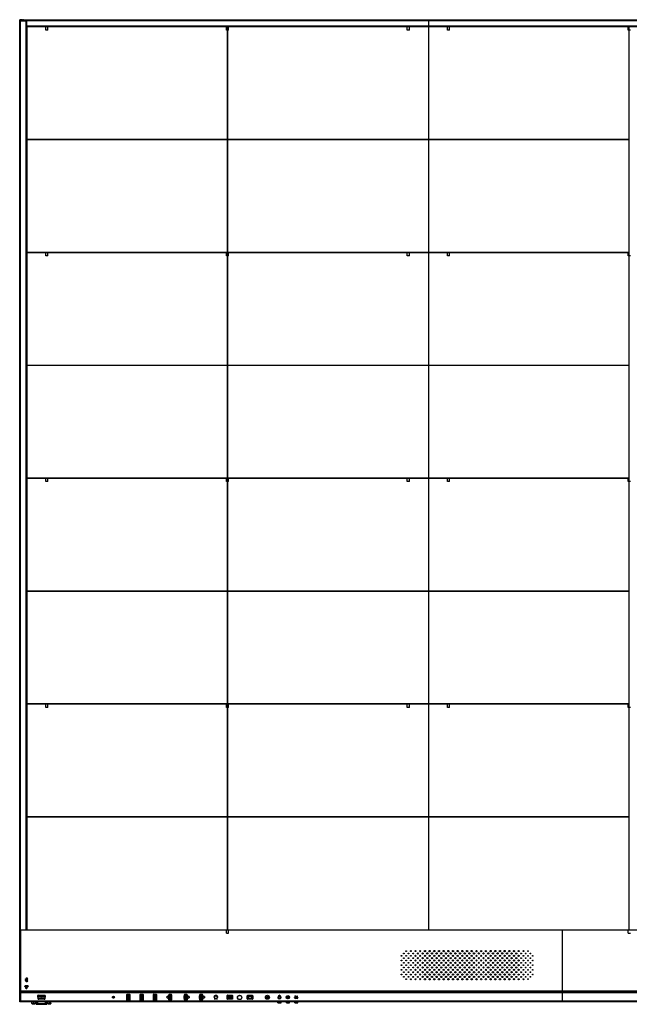
# Model space of a CAD drawing. Units: millimetres. Extents: x 0 to 594, y 0 to 420.
# Drawn here: x 139 to 184, y 191 to 264 of the extents above; entities that cross this region are included whole.
import ezdxf

# ---------------------------------------------------------------- set-up
doc = ezdxf.new("R2010")
doc.units = ezdxf.units.MM
doc.header["$LTSCALE"] = 32.67
doc.layers.get('0').update_dxf_attribs({"linetype": 'CONTINUOUS'})

msp = doc.modelspace()

# ---------------------------------------------------------------- linework, layer by layer
at = {"color": 7, "linetype": 'Continuous'}
for p, q in [((138.52612, 190.71424), (138.52612, 264.13674)), ((138.57612, 264.08674), (138.52612, 264.13674)), ((138.73707, 264.13674), (138.52612, 264.13674)), ((139.03112, 264.03674), (138.52612, 264.03674)), ((138.57612, 196.11424), (138.57612, 264.08674)), ((138.57612, 264.08674), (259.51612, 264.08674)), ((138.80725, 264.13674), (138.77612, 264.13674)), ((138.81517, 264.13674), (259.27707, 264.13674)), ((139.01612, 196.11424), (139.01612, 264.03674)), ((139.02612, 196.11424), (139.02612, 264.03674)), ((139.03112, 264.03674), (139.03112, 263.61174)), ((139.03112, 263.68674), (259.06612, 263.68674)), ((139.03112, 263.63674), (259.06612, 263.63674)), ((139.03112, 263.62174), (259.06612, 263.62174)), ((154.04862, 263.61174), (139.03112, 263.61174)), ((139.05112, 263.61174), (139.05112, 255.17674)), ((154.04862, 255.17674), (154.04862, 263.61174)), ((154.05112, 263.61174), (154.05112, 255.17674)), ((184.04612, 263.61174), (154.05112, 263.61174)), ((169.04862, 264.13674), (169.04862, 255.17674)), ((184.04612, 255.17674), (184.04612, 263.61174)), ((139.02612, 263.31174), (139.04112, 263.31174)), ((139.03112, 263.32174), (139.05112, 263.32174)), ((139.04112, 196.11424), (139.04112, 263.31174)), ((139.05112, 255.17674), (154.04862, 255.17674)), ((139.05112, 255.17424), (139.05112, 246.73924)), ((154.04862, 255.17424), (139.05112, 255.17424)), ((154.04862, 246.73924), (154.04862, 255.17424)), ((154.05112, 255.17674), (184.04612, 255.17674)), ((154.05112, 255.17424), (154.05112, 246.73924)), ((184.04612, 255.17424), (154.05112, 255.17424)), ((169.04862, 255.17424), (169.04862, 246.73924)), ((184.04612, 246.73924), (184.04612, 255.17424)), ((139.05112, 246.73924), (154.04862, 246.73924)), ((139.05112, 246.73674), (139.05112, 238.30174)), ((154.04862, 246.73674), (139.05112, 246.73674)), ((154.04862, 238.30174), (154.04862, 246.73674)), ((154.05112, 246.73924), (184.04612, 246.73924)), ((154.05112, 246.73674), (154.05112, 238.30174)), ((184.04612, 246.73674), (154.05112, 246.73674)), ((169.04862, 246.73674), (169.04862, 238.30174)), ((184.04612, 238.30174), (184.04612, 246.73674)), ((139.05112, 238.30174), (154.04862, 238.30174)), ((139.05112, 238.29924), (139.05112, 229.86424)), ((154.04862, 238.29924), (139.05112, 238.29924)), ((154.04862, 229.86424), (154.04862, 238.29924)), ((154.05112, 238.30174), (184.04612, 238.30174)), ((154.05112, 238.29924), (154.05112, 229.86424)), ((184.04612, 238.29924), (154.05112, 238.29924)), ((169.04862, 238.29924), (169.04862, 229.86424)), ((184.04612, 229.86424), (184.04612, 238.29924)), ((139.05112, 229.86424), (154.04862, 229.86424)), ((139.05112, 229.86174), (139.05112, 221.42674)), ((154.04862, 229.86174), (139.05112, 229.86174)), ((154.04862, 221.42674), (154.04862, 229.86174)), ((154.05112, 229.86424), (184.04612, 229.86424)), ((154.05112, 229.86174), (154.05112, 221.42674)), ((184.04612, 229.86174), (154.05112, 229.86174)), ((169.04862, 229.86174), (169.04862, 221.42674)), ((184.04612, 221.42674), (184.04612, 229.86174)), ((139.05112, 221.42674), (154.04862, 221.42674)), ((139.05112, 221.42424), (139.05112, 212.98924)), ((154.04862, 221.42424), (139.05112, 221.42424)), ((154.04862, 212.98924), (154.04862, 221.42424)), ((154.05112, 221.42674), (184.04612, 221.42674)), ((154.05112, 221.42424), (154.05112, 212.98924)), ((184.04612, 221.42424), (154.05112, 221.42424)), ((169.04862, 221.42424), (169.04862, 212.98924)), ((184.04612, 212.98924), (184.04612, 221.42424)), ((139.05112, 212.98924), (154.04862, 212.98924)), ((139.05112, 212.98674), (139.05112, 204.55174)), ((154.04862, 212.98674), (139.05112, 212.98674)), ((154.04862, 204.55174), (154.04862, 212.98674)), ((154.05112, 212.98924), (184.04612, 212.98924)), ((154.05112, 212.98674), (154.05112, 204.55174)), ((184.04612, 212.98674), (154.05112, 212.98674)), ((169.04862, 212.98674), (169.04862, 204.55174)), ((184.04612, 204.55174), (184.04612, 212.98674)), ((139.05112, 204.55174), (154.04862, 204.55174)), ((139.05112, 204.54924), (139.05112, 196.11424)), ((154.04862, 204.54924), (139.05112, 204.54924)), ((154.04862, 196.11424), (154.04862, 204.54924)), ((154.05112, 204.55174), (184.04612, 204.55174)), ((154.05112, 204.54924), (154.05112, 196.11424)), ((184.04612, 204.54924), (154.05112, 204.54924)), ((169.04862, 204.54924), (169.04862, 196.11424)), ((184.04612, 196.11424), (184.04612, 204.54924)), ((138.52612, 196.11424), (154.04862, 196.11424)), ((259.56612, 196.08924), (138.52612, 196.08924)), ((138.56612, 196.08924), (138.57612, 196.07924)), ((138.57612, 196.07924), (138.57612, 190.76424)), ((259.51612, 196.07924), (138.57612, 196.07924)), ((138.63112, 196.11424), (138.63112, 196.08924)), ((154.05112, 196.11424), (184.04612, 196.11424)), ((179.04612, 196.08924), (179.04612, 190.71424)), ((176.67362, 194.36054), (176.67362, 194.31793)), ((176.67362, 194.01054), (176.67362, 193.96793)), ((176.67362, 193.66054), (176.67362, 193.61793)), ((176.67362, 193.31054), (176.67362, 193.26793)), ((176.67362, 192.96054), (176.67362, 192.91793)), ((138.94184, 192.43598), (138.9296, 192.42016)), ((138.9296, 192.42016), (139.00187, 192.36424)), ((139.00187, 192.36424), (138.9296, 192.30832)), ((138.9296, 192.30832), (138.94184, 192.2925)), ((139.01468, 192.37978), (138.94184, 192.43598)), ((138.94184, 192.2925), (139.01468, 192.3487)), ((139.01821, 192.37688), (139.02612, 192.383)), ((139.02612, 192.34548), (139.01821, 192.35159)), ((139.02612, 192.383), (139.02612, 192.51424)), ((139.12727, 192.43598), (139.02612, 192.51424)), ((139.02612, 192.21424), (139.02612, 192.34548)), ((139.02612, 192.21424), (139.12727, 192.2925)), ((139.03456, 192.36424), (139.12727, 192.43598)), ((139.12727, 192.2925), (139.03456, 192.36424)), ((139.04612, 192.47348), (139.04612, 192.39848)), ((139.04612, 192.47348), (139.09459, 192.43598)), ((139.09459, 192.43598), (139.04612, 192.39848)), ((139.04612, 192.33), (139.04612, 192.255)), ((139.04612, 192.33), (139.09459, 192.2925)), ((139.09459, 192.2925), (139.04612, 192.255)), ((170.92362, 192.41424), (170.92362, 192.38179)), ((170.92362, 192.41424), (170.93612, 192.41424)), ((171.18612, 192.41424), (171.28612, 192.41424)), ((171.53612, 192.41424), (171.63612, 192.41424)), ((171.88612, 192.41424), (171.98612, 192.41424)), ((172.23612, 192.41424), (172.33612, 192.41424)), ((176.67362, 192.61054), (176.67362, 192.56793)), ((138.52612, 191.53495), (259.56612, 191.53495)), ((138.57612, 191.49959), (138.52612, 191.46424)), ((138.52612, 191.39353), (138.57612, 191.42888)), ((259.56612, 191.39353), (138.52612, 191.39353)), ((259.51612, 191.49959), (138.57612, 191.49959)), ((138.57612, 191.42888), (259.51612, 191.42888)), ((138.8741, 191.86627), (138.90238, 191.83798)), ((138.94481, 191.79556), (138.97309, 191.76727)), ((139.07916, 191.76727), (139.10744, 191.79556)), ((139.14987, 191.83798), (139.17815, 191.86627)), ((138.52612, 190.71424), (138.57612, 190.76424)), ((259.56612, 190.71424), (138.52612, 190.71424)), ((259.51612, 190.76424), (138.57612, 190.76424)), ((139.4424, 190.58924), (139.4424, 190.71424)), ((139.5599, 190.58924), (139.5599, 190.71424)), ((139.6774, 190.58924), (139.6774, 190.71424)), ((139.75112, 190.71424), (139.75112, 190.58924)), ((139.84474, 190.71424), (139.84474, 190.53924)), ((139.85233, 191.1257), (139.87866, 190.9757)), ((139.91929, 190.98283), (139.89264, 191.13465)), ((139.92134, 191.21452), (140.38091, 191.21452)), ((140.38091, 191.17327), (139.92134, 191.17327)), ((139.94767, 190.95577), (140.34931, 190.95577)), ((140.34931, 190.91452), (139.94767, 190.91452)), ((140.40905, 191.13156), (140.37755, 190.98203)), ((140.41781, 190.97306), (140.44941, 191.12306)), ((140.4575, 190.53924), (140.4575, 190.71424)), ((140.55112, 190.58924), (140.55112, 190.71424)), ((140.62489, 190.58924), (140.62489, 190.71424)), ((140.7424, 190.58924), (140.7424, 190.71424)), ((140.85989, 190.58924), (140.85989, 190.71424)), ((145.46362, 191.02367), (145.46362, 191.10477)), ((145.47112, 191.01385), (145.47112, 191.11462)), ((145.56268, 190.99924), (145.48953, 190.99924)), ((145.48957, 191.12924), (145.56272, 191.12924)), ((145.58113, 191.11462), (145.58113, 191.01386)), ((145.58862, 191.02371), (145.58862, 191.10481)), ((146.52362, 190.84924), (146.52362, 191.27924)), ((146.53362, 191.28924), (146.73862, 191.28924)), ((146.73862, 190.83924), (146.53362, 190.83924)), ((146.54862, 191.25924), (146.54862, 190.86924)), ((146.71862, 191.26424), (146.55362, 191.26424)), ((146.55362, 190.86424), (146.71862, 190.86424)), ((146.59112, 190.88924), (146.59112, 191.23924)), ((146.59112, 191.23924), (146.63612, 191.23924)), ((146.63612, 190.88924), (146.59112, 190.88924)), ((146.63612, 191.23924), (146.63612, 190.88924)), ((146.65112, 191.16924), (146.65112, 191.19924)), ((146.65112, 191.19924), (146.69112, 191.19924)), ((146.69112, 191.16924), (146.65112, 191.16924)), ((146.65112, 191.08924), (146.65112, 191.11924)), ((146.65112, 191.11924), (146.69112, 191.11924)), ((146.69112, 191.08924), (146.65112, 191.08924)), ((146.65112, 191.00924), (146.65112, 191.03924)), ((146.65112, 191.03924), (146.69112, 191.03924)), ((146.69112, 191.00924), (146.65112, 191.00924)), ((146.65112, 190.92924), (146.65112, 190.95924)), ((146.65112, 190.95924), (146.69112, 190.95924)), ((146.69112, 190.92924), (146.65112, 190.92924)), ((146.69112, 191.19924), (146.69112, 191.16924)), ((146.69112, 191.11924), (146.69112, 191.08924)), ((146.69112, 191.03924), (146.69112, 191.00924)), ((146.69112, 190.95924), (146.69112, 190.92924)), ((146.72362, 190.86924), (146.72362, 191.25924)), ((146.74862, 191.27924), (146.74862, 190.84924)), ((147.52362, 190.84924), (147.52362, 191.27924)), ((147.53362, 191.28924), (147.73862, 191.28924)), ((147.73862, 190.83924), (147.53362, 190.83924)), ((147.54862, 191.25924), (147.54862, 190.86924)), ((147.71862, 191.26424), (147.55362, 191.26424)), ((147.55362, 190.86424), (147.71862, 190.86424)), ((147.59112, 190.88924), (147.59112, 191.23924)), ((147.59112, 191.23924), (147.63612, 191.23924)), ((147.63612, 190.88924), (147.59112, 190.88924)), ((147.63612, 191.23924), (147.63612, 190.88924)), ((147.65112, 191.16924), (147.65112, 191.19924)), ((147.65112, 191.19924), (147.69112, 191.19924)), ((147.69112, 191.16924), (147.65112, 191.16924)), ((147.65112, 191.08924), (147.65112, 191.11924)), ((147.65112, 191.11924), (147.69112, 191.11924)), ((147.69112, 191.08924), (147.65112, 191.08924)), ((147.65112, 191.00924), (147.65112, 191.03924)), ((147.65112, 191.03924), (147.69112, 191.03924)), ((147.69112, 191.00924), (147.65112, 191.00924)), ((147.65112, 190.92924), (147.65112, 190.95924)), ((147.65112, 190.95924), (147.69112, 190.95924)), ((147.69112, 190.92924), (147.65112, 190.92924)), ((147.69112, 191.19924), (147.69112, 191.16924)), ((147.69112, 191.11924), (147.69112, 191.08924)), ((147.69112, 191.03924), (147.69112, 191.00924)), ((147.69112, 190.95924), (147.69112, 190.92924)), ((147.72362, 190.86924), (147.72362, 191.25924)), ((147.74862, 191.27924), (147.74862, 190.84924)), ((148.52362, 190.84924), (148.52362, 191.27924)), ((148.53362, 191.28924), (148.73862, 191.28924)), ((148.73862, 190.83924), (148.53362, 190.83924)), ((148.54862, 191.25924), (148.54862, 190.86924)), ((148.71862, 191.26424), (148.55362, 191.26424)), ((148.55362, 190.86424), (148.71862, 190.86424)), ((148.59112, 190.88924), (148.59112, 191.23924)), ((148.59112, 191.23924), (148.63612, 191.23924)), ((148.63612, 190.88924), (148.59112, 190.88924)), ((148.63612, 191.23924), (148.63612, 190.88924)), ((148.65112, 191.16924), (148.65112, 191.19924)), ((148.65112, 191.19924), (148.69112, 191.19924)), ((148.69112, 191.16924), (148.65112, 191.16924)), ((148.65112, 191.08924), (148.65112, 191.11924)), ((148.65112, 191.11924), (148.69112, 191.11924)), ((148.69112, 191.08924), (148.65112, 191.08924)), ((148.65112, 191.00924), (148.65112, 191.03924)), ((148.65112, 191.03924), (148.69112, 191.03924)), ((148.69112, 191.00924), (148.65112, 191.00924)), ((148.65112, 190.92924), (148.65112, 190.95924)), ((148.65112, 190.95924), (148.69112, 190.95924)), ((148.69112, 190.92924), (148.65112, 190.92924)), ((148.69112, 191.19924), (148.69112, 191.16924)), ((148.69112, 191.11924), (148.69112, 191.08924)), ((148.69112, 191.03924), (148.69112, 191.00924)), ((148.69112, 190.95924), (148.69112, 190.92924)), ((148.72362, 190.86924), (148.72362, 191.25924)), ((148.74862, 191.27924), (148.74862, 190.84924)), ((149.59862, 191.16424), (149.49862, 191.06424)), ((149.49862, 191.06424), (149.59862, 190.96424)), ((149.59862, 191.16424), (149.59862, 191.11424)), ((149.59862, 191.11424), (149.64862, 191.11424)), ((149.59862, 191.01424), (149.59862, 190.96424)), ((149.64862, 191.01424), (149.59862, 191.01424)), ((149.67362, 191.17867), (149.64862, 191.16424)), ((149.64862, 191.11424), (149.64862, 191.16424)), ((149.64862, 190.96424), (149.64862, 191.01424)), ((149.64862, 190.96424), (149.67362, 190.9498)), ((149.67362, 191.17867), (149.67362, 191.25924)), ((149.67362, 191.1498), (149.69862, 191.16424)), ((149.67362, 191.1498), (149.67362, 190.97867)), ((149.69862, 190.96424), (149.67362, 190.97867)), ((149.67362, 190.86924), (149.67362, 190.9498)), ((149.69862, 191.25924), (149.69862, 191.16424)), ((149.69862, 190.96424), (149.69862, 190.86924)), ((149.70362, 191.28924), (149.84362, 191.28924)), ((149.84362, 191.26424), (149.70362, 191.26424)), ((149.70362, 190.86424), (149.84362, 190.86424)), ((149.84362, 190.83924), (149.70362, 190.83924)), ((149.75862, 190.93924), (149.75862, 191.18924)), ((149.75862, 191.18924), (149.79862, 191.18924)), ((149.79862, 190.93924), (149.75862, 190.93924)), ((149.79862, 191.18924), (149.79862, 190.93924)), ((149.84862, 190.86924), (149.84862, 191.25924)), ((149.87362, 191.25924), (149.87362, 190.86924)), ((150.82362, 191.17867), (150.79862, 191.16424)), ((150.79862, 190.96424), (150.79862, 191.16424)), ((150.79862, 190.96424), (150.82362, 190.9498)), ((150.82362, 191.17867), (150.82362, 191.25924)), ((150.82362, 191.1498), (150.84862, 191.16424)), ((150.82362, 191.1498), (150.82362, 190.97867)), ((150.84862, 190.96424), (150.82362, 190.97867)), ((150.82362, 190.86924), (150.82362, 190.9498)), ((150.84862, 191.25924), (150.84862, 191.16424)), ((150.84862, 190.96424), (150.84862, 190.86924)), ((150.85362, 191.28924), (150.99362, 191.28924)), ((150.99362, 191.26424), (150.85362, 191.26424)), ((150.85362, 190.86424), (150.99362, 190.86424)), ((150.99362, 190.83924), (150.85362, 190.83924)), ((150.90862, 190.93924), (150.90862, 191.18924)), ((150.90862, 191.18924), (150.94862, 191.18924)), ((150.94862, 190.93924), (150.90862, 190.93924)), ((150.94862, 191.18924), (150.94862, 190.93924)), ((150.99862, 190.86924), (150.99862, 191.25924)), ((151.02362, 191.25924), (151.02362, 190.86924)), ((151.12362, 191.16424), (151.02362, 191.06424)), ((151.02362, 191.06424), (151.12362, 190.96424)), ((151.12362, 191.16424), (151.12362, 191.11424)), ((151.12362, 191.11424), (151.17362, 191.11424)), ((151.12362, 191.01424), (151.12362, 190.96424)), ((151.17362, 191.01424), (151.12362, 191.01424)), ((151.17362, 191.11424), (151.17362, 191.01424)), ((151.97362, 191.17867), (151.94862, 191.16424)), ((151.94862, 190.96424), (151.94862, 191.16424)), ((151.94862, 190.96424), (151.97362, 190.9498)), ((151.97362, 191.17867), (151.97362, 191.25924)), ((151.97362, 191.1498), (151.99862, 191.16424)), ((151.97362, 191.1498), (151.97362, 190.97867)), ((151.99862, 190.96424), (151.97362, 190.97867)), ((151.97362, 190.86924), (151.97362, 190.9498)), ((151.99862, 191.25924), (151.99862, 191.16424)), ((151.99862, 190.96424), (151.99862, 190.86924)), ((152.00362, 191.28924), (152.14362, 191.28924)), ((152.14362, 191.26424), (152.00362, 191.26424)), ((152.00362, 190.86424), (152.14362, 190.86424)), ((152.14362, 190.83924), (152.00362, 190.83924)), ((152.05862, 190.93924), (152.05862, 191.18924)), ((152.05862, 191.18924), (152.09862, 191.18924)), ((152.09862, 190.93924), (152.05862, 190.93924)), ((152.09862, 191.18924), (152.09862, 190.93924)), ((152.14862, 190.86924), (152.14862, 191.25924)), ((152.17362, 191.25924), (152.17362, 190.86924)), ((152.27362, 191.16424), (152.17362, 191.06424)), ((152.17362, 191.06424), (152.27362, 190.96424)), ((152.27362, 191.16424), (152.27362, 191.11424)), ((152.27362, 191.11424), (152.32362, 191.11424)), ((152.27362, 191.01424), (152.27362, 190.96424)), ((152.32362, 191.01424), (152.27362, 191.01424)), ((152.32362, 191.11424), (152.32362, 191.01424)), ((153.11216, 191.00476), (153.11216, 190.91476)), ((153.23508, 190.91476), (153.23508, 191.00476)), ((154.02362, 190.92424), (154.02362, 191.20424)), ((154.03362, 191.21424), (154.41362, 191.21424)), ((154.41362, 190.91424), (154.03362, 190.91424)), ((154.07362, 191.11424), (154.12362, 191.16424)), ((154.07362, 191.11424), (154.07362, 190.96424)), ((154.07362, 190.96424), (154.37362, 190.96424)), ((154.32362, 191.16424), (154.12362, 191.16424)), ((154.14862, 191.03924), (154.14862, 191.08924)), ((154.14862, 191.08924), (154.29862, 191.08924)), ((154.29862, 191.03924), (154.14862, 191.03924)), ((154.29862, 191.08924), (154.29862, 191.03924)), ((154.32362, 191.16424), (154.37362, 191.11424)), ((154.37362, 190.96424), (154.37362, 191.11424)), ((154.42362, 191.20424), (154.42362, 190.92424)), ((155.52362, 190.94424), (155.52362, 191.18424)), ((155.54862, 191.18424), (155.54862, 190.94424)), ((155.55362, 191.21424), (155.89362, 191.21424)), ((155.89362, 191.18924), (155.55362, 191.18924)), ((155.55362, 190.93924), (155.89362, 190.93924)), ((155.89362, 190.91424), (155.55362, 190.91424)), ((155.58612, 190.97424), (155.58612, 191.09924)), ((155.58612, 191.09924), (155.62612, 191.09924)), ((155.86112, 190.97424), (155.58612, 190.97424)), ((155.62612, 191.09924), (155.62612, 191.12424)), ((155.62612, 191.12424), (155.66612, 191.12424)), ((155.66612, 191.12424), (155.66612, 191.14924)), ((155.66612, 191.14924), (155.78112, 191.14924)), ((155.78112, 191.14924), (155.78112, 191.12424)), ((155.78112, 191.12424), (155.82112, 191.12424)), ((155.82112, 191.12424), (155.82112, 191.09924)), ((155.82112, 191.09924), (155.86112, 191.09924)), ((155.86112, 191.09924), (155.86112, 190.97424)), ((155.89862, 190.94424), (155.89862, 191.18424)), ((155.92362, 191.18424), (155.92362, 190.94424)), ((157.81362, 190.64924), (157.81362, 190.71424)), ((157.81363, 190.64924), (158.03862, 190.64924)), ((157.91112, 191.06424), (157.91112, 191.21424)), ((157.93612, 191.21424), (157.93612, 191.06424)), ((158.03862, 190.64924), (158.03862, 190.71424)), ((158.43862, 190.64924), (158.43862, 190.71424)), ((158.43863, 190.64924), (158.66362, 190.64924)), ((158.47362, 191.08424), (158.47362, 191.10424)), ((158.47362, 191.10424), (158.57534, 191.10424)), ((158.62362, 191.08424), (158.47362, 191.08424)), ((158.47362, 191.04424), (158.52666, 190.99121)), ((158.47362, 191.04424), (158.62362, 191.04424)), ((158.53938, 191.00393), (158.51908, 191.02424)), ((158.62362, 191.02424), (158.51908, 191.02424)), ((158.52666, 190.99121), (158.53938, 191.00393)), ((158.57059, 191.13727), (158.55645, 191.12313)), ((158.55645, 191.12313), (158.57534, 191.10424)), ((158.62362, 191.08424), (158.57059, 191.13727)), ((158.62362, 191.04424), (158.62362, 191.02424)), ((158.66362, 190.64924), (158.66362, 190.71424)), ((159.05362, 191.05524), (159.05362, 191.07324)), ((159.05362, 191.07324), (159.1143, 191.07324)), ((159.1143, 191.05524), (159.05362, 191.05524)), ((159.06362, 190.64924), (159.06362, 190.71424)), ((159.06363, 190.64924), (159.28862, 190.64924)), ((159.12531, 191.02866), (159.06544, 190.96878)), ((159.06544, 190.96878), (159.07816, 190.95605)), ((159.08147, 191.16912), (159.06874, 191.15639)), ((159.06874, 191.15639), (159.12531, 191.09982)), ((159.07816, 190.95605), (159.13804, 191.01593)), ((159.13804, 191.11255), (159.08147, 191.16912)), ((159.16462, 191.12356), (159.16462, 191.18424)), ((159.16462, 191.18424), (159.18262, 191.18424)), ((159.16462, 190.94424), (159.16462, 191.00492)), ((159.18262, 190.94424), (159.16462, 190.94424)), ((159.18262, 191.18424), (159.18262, 191.12356)), ((159.18262, 191.00492), (159.18262, 190.94424)), ((159.26577, 191.16912), (159.20921, 191.11255)), ((159.20921, 191.01593), (159.26908, 190.95605)), ((159.22193, 191.09982), (159.2785, 191.15639)), ((159.28181, 190.96878), (159.22193, 191.02866)), ((159.23294, 191.07324), (159.29362, 191.07324)), ((159.29362, 191.05524), (159.23294, 191.05524)), ((159.2785, 191.15639), (159.26577, 191.16912)), ((159.26908, 190.95605), (159.28181, 190.96878)), ((159.28862, 190.64924), (159.28862, 190.71424)), ((159.29362, 191.07324), (159.29362, 191.05524)), ((139.4424, 190.58924), (139.4499, 190.58174)), ((139.4424, 190.58924), (139.6774, 190.58924)), ((139.4499, 190.58174), (139.6699, 190.58174)), ((139.5599, 190.58924), (139.5599, 190.58174)), ((139.6774, 190.58924), (139.6699, 190.58174)), ((139.75112, 190.58924), (140.55112, 190.58924)), ((139.80113, 190.53924), (140.50112, 190.53924)), ((140.62489, 190.58924), (140.63239, 190.58174)), ((140.62489, 190.58924), (140.85989, 190.58924)), ((140.63239, 190.58174), (140.85239, 190.58174)), ((140.7424, 190.58924), (140.7424, 190.58174)), ((140.85989, 190.58924), (140.85239, 190.58174))]:
    msp.add_line(p, q, dxfattribs=at)
at = {"color": 6, "linetype": 'Continuous'}
for p, q in [((140.46987, 263.36174), (140.46987, 263.61174)), ((140.62987, 263.36174), (140.62987, 263.61174)), ((153.96987, 263.36174), (153.96987, 263.61174)), ((154.12987, 263.36174), (154.12987, 263.61174)), ((167.46987, 263.36174), (167.46987, 263.61174)), ((167.62987, 263.36174), (167.62987, 263.61174)), ((170.46737, 263.36174), (170.46737, 263.61174)), ((170.62737, 263.36174), (170.62737, 263.61174)), ((183.96737, 263.36174), (183.96737, 263.61174)), ((140.46987, 246.48674), (140.46987, 246.73674)), ((140.62987, 246.48674), (140.62987, 246.73674)), ((153.96987, 246.48674), (153.96987, 246.73674)), ((154.12987, 246.48674), (154.12987, 246.73674)), ((167.46987, 246.48674), (167.46987, 246.73674)), ((167.62987, 246.48674), (167.62987, 246.73674)), ((170.46737, 246.48674), (170.46737, 246.73674)), ((170.62737, 246.48674), (170.62737, 246.73674)), ((183.96737, 246.48674), (183.96737, 246.73674)), ((140.46987, 229.61174), (140.46987, 229.86174)), ((140.62987, 229.61174), (140.62987, 229.86174)), ((153.96987, 229.61174), (153.96987, 229.86174)), ((154.12987, 229.61174), (154.12987, 229.86174)), ((167.46987, 229.61174), (167.46987, 229.86174)), ((167.62987, 229.61174), (167.62987, 229.86174)), ((170.46737, 229.61174), (170.46737, 229.86174)), ((170.62737, 229.61174), (170.62737, 229.86174)), ((183.96737, 229.61174), (183.96737, 229.86174)), ((140.46987, 212.73674), (140.46987, 212.98674)), ((140.62987, 212.73674), (140.62987, 212.98674)), ((153.96987, 212.73674), (153.96987, 212.98674)), ((154.12987, 212.73674), (154.12987, 212.98674)), ((167.46987, 212.73674), (167.46987, 212.98674)), ((167.62987, 212.73674), (167.62987, 212.98674)), ((170.46737, 212.73674), (170.46737, 212.98674)), ((170.62737, 212.73674), (170.62737, 212.98674)), ((183.96737, 212.73674), (183.96737, 212.98674)), ((153.96987, 195.86424), (153.96987, 196.11424)), ((154.12987, 195.86424), (154.12987, 196.11424)), ((183.96987, 195.86424), (183.96987, 196.11424))]:
    msp.add_line(p, q, dxfattribs=at)
at = {"color": 2, "linetype": 'Continuous'}
for p, q in [((154.04862, 263.61174), (154.05112, 263.61174)), ((184.04612, 263.61174), (184.04862, 263.61174)), ((140.62987, 263.36174), (140.46987, 263.36174)), ((154.12987, 263.36174), (153.96987, 263.36174)), ((167.62987, 263.36174), (167.46987, 263.36174)), ((170.62737, 263.36174), (170.46737, 263.36174)), ((184.12737, 263.36174), (183.96737, 263.36174)), ((154.04862, 246.73674), (154.05112, 246.73674)), ((184.04612, 246.73674), (184.04862, 246.73674)), ((140.62987, 246.48674), (140.46987, 246.48674)), ((154.12987, 246.48674), (153.96987, 246.48674)), ((167.62987, 246.48674), (167.46987, 246.48674)), ((170.62737, 246.48674), (170.46737, 246.48674)), ((184.12737, 246.48674), (183.96737, 246.48674)), ((154.04862, 229.86174), (154.05112, 229.86174)), ((184.04612, 229.86174), (184.04862, 229.86174)), ((140.62987, 229.61174), (140.46987, 229.61174)), ((154.12987, 229.61174), (153.96987, 229.61174)), ((167.62987, 229.61174), (167.46987, 229.61174)), ((170.62737, 229.61174), (170.46737, 229.61174)), ((184.12737, 229.61174), (183.96737, 229.61174)), ((140.62987, 212.73674), (140.46987, 212.73674)), ((154.12987, 212.73674), (153.96987, 212.73674)), ((154.04862, 212.98674), (154.05112, 212.98674)), ((167.62987, 212.73674), (167.46987, 212.73674)), ((170.62737, 212.73674), (170.46737, 212.73674)), ((184.12737, 212.73674), (183.96737, 212.73674)), ((184.04612, 212.98674), (184.04862, 212.98674)), ((153.96987, 195.86424), (154.12987, 195.86424)), ((154.04862, 196.11424), (154.05112, 196.11424)), ((183.96987, 195.86424), (184.12987, 195.86424)), ((184.04612, 196.11424), (184.04862, 196.11424))]:
    msp.add_line(p, q, dxfattribs=at)
at = {"color": 7, "linetype": 'Continuous'}
for points in [[(139.75112, 190.58924), (139.75125, 190.58568), (139.75184, 190.58081), (139.75291, 190.57599), (139.75446, 190.57127), (139.7565, 190.56671), (139.75899, 190.56234), (139.76192, 190.55822), (139.76524, 190.55442), (139.76895, 190.55097), (139.77299, 190.54792), (139.77729, 190.5453), (139.78182, 190.54311), (139.78652, 190.54142), (139.79134, 190.54021), (139.79624, 190.53948), (139.80112, 190.53924)], [(140.50112, 190.53924), (140.50604, 190.53948), (140.51097, 190.54022), (140.51582, 190.54144), (140.52053, 190.54316), (140.52507, 190.54536), (140.52937, 190.54801), (140.53341, 190.55107), (140.53711, 190.55452), (140.54043, 190.55833), (140.54334, 190.56245), (140.54581, 190.56681), (140.54782, 190.57137), (140.54935, 190.57607), (140.55041, 190.58087), (140.551, 190.58571), (140.55112, 190.58924)]]:
    msp.add_lwpolyline(points, dxfattribs=at)
for centre, radius in [((167.21112, 194.33924), 0.025), ((167.38612, 194.51424), 0.03), ((167.56112, 194.33924), 0.03), ((167.73612, 194.51424), 0.035), ((167.91112, 194.33924), 0.035), ((168.08612, 194.51424), 0.04), ((168.26112, 194.33924), 0.04), ((168.43612, 194.51424), 0.045), ((168.61112, 194.33924), 0.045), ((168.78612, 194.51424), 0.05), ((168.96112, 194.33924), 0.05), ((169.13612, 194.51424), 0.05), ((169.31112, 194.33924), 0.05), ((169.48612, 194.51424), 0.05), ((169.66112, 194.33924), 0.05), ((169.83612, 194.51424), 0.05), ((170.01112, 194.33924), 0.05), ((170.18612, 194.51424), 0.05), ((170.36112, 194.33924), 0.05), ((170.53612, 194.51424), 0.05), ((170.71112, 194.33924), 0.05), ((170.88612, 194.51424), 0.05), ((171.06112, 194.33924), 0.05), ((171.23612, 194.51424), 0.05), ((171.41112, 194.33924), 0.05), ((171.58612, 194.51424), 0.05), ((171.76112, 194.33924), 0.05), ((171.93612, 194.51424), 0.05), ((172.11112, 194.33924), 0.05), ((172.28612, 194.51424), 0.05), ((172.46112, 194.33924), 0.05), ((172.63612, 194.51424), 0.05), ((172.81112, 194.33924), 0.05), ((172.98612, 194.51424), 0.05), ((173.16112, 194.33924), 0.05), ((173.33612, 194.51424), 0.05), ((173.51112, 194.33924), 0.05), ((173.68612, 194.51424), 0.05), ((173.86112, 194.33924), 0.05), ((174.03612, 194.51424), 0.05), ((174.21112, 194.33924), 0.05), ((174.38612, 194.51424), 0.05), ((174.56112, 194.33924), 0.05), ((174.73612, 194.51424), 0.05), ((174.91112, 194.33924), 0.05), ((175.08612, 194.51424), 0.05), ((175.26112, 194.33924), 0.045), ((175.43612, 194.51424), 0.045), ((175.61112, 194.33924), 0.04), ((175.78612, 194.51424), 0.04), ((175.96112, 194.33924), 0.035), ((176.13612, 194.51424), 0.035), ((176.31112, 194.33924), 0.03), ((176.48612, 194.51424), 0.03), ((176.66112, 194.33924), 0.025), ((167.03612, 194.16424), 0.025), ((167.03612, 193.81424), 0.025), ((167.21112, 193.98924), 0.025), ((167.21112, 193.63924), 0.025), ((167.38612, 194.16424), 0.03), ((167.38612, 193.81424), 0.03), ((167.56112, 193.98924), 0.03), ((167.56112, 193.63924), 0.03), ((167.73612, 194.16424), 0.035), ((167.73612, 193.81424), 0.035), ((167.91112, 193.98924), 0.035), ((167.91112, 193.63924), 0.035), ((168.08612, 194.16424), 0.04), ((168.08612, 193.81424), 0.04), ((168.26112, 193.98924), 0.04), ((168.26112, 193.63924), 0.04), ((168.43612, 194.16424), 0.045), ((168.43612, 193.81424), 0.045), ((168.61112, 193.98924), 0.045), ((168.61112, 193.63924), 0.045), ((168.78612, 194.16424), 0.05), ((168.78612, 193.81424), 0.05), ((168.96112, 193.98924), 0.05), ((168.96112, 193.63924), 0.05), ((169.13612, 194.16424), 0.05), ((169.13612, 193.81424), 0.05), ((169.31112, 193.98924), 0.05), ((169.31112, 193.63924), 0.05), ((169.48612, 194.16424), 0.05), ((169.48612, 193.81424), 0.05), ((169.66112, 193.98924), 0.05), ((169.66112, 193.63924), 0.05), ((169.83612, 194.16424), 0.05), ((169.83612, 193.81424), 0.05), ((170.01112, 193.98924), 0.05), ((170.01112, 193.63924), 0.05), ((170.18612, 194.16424), 0.05), ((170.18612, 193.81424), 0.05), ((170.36112, 193.98924), 0.05), ((170.36112, 193.63924), 0.05), ((170.53612, 194.16424), 0.05), ((170.53612, 193.81424), 0.05), ((170.71112, 193.98924), 0.05), ((170.71112, 193.63924), 0.05), ((170.88612, 194.16424), 0.05), ((170.88612, 193.81424), 0.05), ((171.06112, 193.98924), 0.05), ((171.06112, 193.63924), 0.05), ((171.23612, 194.16424), 0.05), ((171.23612, 193.81424), 0.05), ((171.41112, 193.98924), 0.05), ((171.41112, 193.63924), 0.05), ((171.58612, 194.16424), 0.05), ((171.58612, 193.81424), 0.05), ((171.76112, 193.98924), 0.05), ((171.76112, 193.63924), 0.05), ((171.93612, 194.16424), 0.05), ((171.93612, 193.81424), 0.05), ((172.11112, 193.98924), 0.05), ((172.11112, 193.63924), 0.05), ((172.28612, 194.16424), 0.05), ((172.28612, 193.81424), 0.05), ((172.46112, 193.98924), 0.05), ((172.46112, 193.63924), 0.05), ((172.63612, 194.16424), 0.05), ((172.63612, 193.81424), 0.05), ((172.81112, 193.98924), 0.05), ((172.81112, 193.63924), 0.05), ((172.98612, 194.16424), 0.05), ((172.98612, 193.81424), 0.05), ((173.16112, 193.98924), 0.05), ((173.16112, 193.63924), 0.05), ((173.33612, 194.16424), 0.05), ((173.33612, 193.81424), 0.05), ((173.51112, 193.98924), 0.05), ((173.51112, 193.63924), 0.05), ((173.68612, 194.16424), 0.05), ((173.68612, 193.81424), 0.05), ((173.86112, 193.98924), 0.05), ((173.86112, 193.63924), 0.05), ((174.03612, 194.16424), 0.05), ((174.03612, 193.81424), 0.05), ((174.21112, 193.98924), 0.05), ((174.21112, 193.63924), 0.05), ((174.38612, 194.16424), 0.05), ((174.38612, 193.81424), 0.05), ((174.56112, 193.98924), 0.05), ((174.56112, 193.63924), 0.05), ((174.73612, 194.16424), 0.05), ((174.73612, 193.81424), 0.05), ((174.91112, 193.98924), 0.05), ((174.91112, 193.63924), 0.05), ((175.08612, 194.16424), 0.05), ((175.08612, 193.81424), 0.05), ((175.26112, 193.98924), 0.045), ((175.26112, 193.63924), 0.045), ((175.43612, 194.16424), 0.045), ((175.43612, 193.81424), 0.045), ((175.61112, 193.98924), 0.04), ((175.61112, 193.63924), 0.04), ((175.78612, 194.16424), 0.04), ((175.78612, 193.81424), 0.04), ((175.96112, 193.98924), 0.035), ((175.96112, 193.63924), 0.035), ((176.13612, 194.16424), 0.035), ((176.13612, 193.81424), 0.035), ((176.31112, 193.98924), 0.03), ((176.31112, 193.63924), 0.03), ((176.48612, 194.16424), 0.03), ((176.48612, 193.81424), 0.03), ((176.66112, 193.98924), 0.025), ((176.66112, 193.63924), 0.025), ((176.83612, 194.16424), 0.025), ((176.83612, 193.81424), 0.025), ((167.03612, 193.46424), 0.025), ((167.03612, 193.11424), 0.025), ((167.21112, 193.28924), 0.025), ((167.21112, 192.93924), 0.025), ((167.38612, 193.46424), 0.03), ((167.38612, 193.11424), 0.03), ((167.56112, 193.28924), 0.03), ((167.56112, 192.93924), 0.03), ((167.73612, 193.46424), 0.035), ((167.73612, 193.11424), 0.035), ((167.91112, 193.28924), 0.035), ((167.91112, 192.93924), 0.035), ((168.08612, 193.46424), 0.04), ((168.08612, 193.11424), 0.04), ((168.26112, 193.28924), 0.04), ((168.26112, 192.93924), 0.04), ((168.43612, 193.46424), 0.045), ((168.43612, 193.11424), 0.045), ((168.61112, 193.28924), 0.045), ((168.61112, 192.93924), 0.045), ((168.78612, 193.46424), 0.05), ((168.78612, 193.11424), 0.05), ((168.96112, 193.28924), 0.05), ((168.96112, 192.93924), 0.05), ((169.13612, 193.46424), 0.05), ((169.13612, 193.11424), 0.05), ((169.31112, 193.28924), 0.05), ((169.31112, 192.93924), 0.05), ((169.48612, 193.46424), 0.05), ((169.48612, 193.11424), 0.05), ((169.66112, 193.28924), 0.05), ((169.66112, 192.93924), 0.05), ((169.83612, 193.46424), 0.05), ((169.83612, 193.11424), 0.05), ((170.01112, 193.28924), 0.05), ((170.01112, 192.93924), 0.05), ((170.18612, 193.46424), 0.05), ((170.18612, 193.11424), 0.05), ((170.36112, 193.28924), 0.05), ((170.36112, 192.93924), 0.05), ((170.53612, 193.46424), 0.05), ((170.53612, 193.11424), 0.05), ((170.71112, 193.28924), 0.05), ((170.71112, 192.93924), 0.05), ((170.88612, 193.46424), 0.05), ((170.88612, 193.11424), 0.05), ((171.06112, 193.28924), 0.05), ((171.06112, 192.93924), 0.05), ((171.23612, 193.46424), 0.05), ((171.23612, 193.11424), 0.05), ((171.41112, 193.28924), 0.05), ((171.41112, 192.93924), 0.05), ((171.58612, 193.46424), 0.05), ((171.58612, 193.11424), 0.05), ((171.76112, 193.28924), 0.05), ((171.76112, 192.93924), 0.05), ((171.93612, 193.46424), 0.05), ((171.93612, 193.11424), 0.05), ((172.11112, 193.28924), 0.05), ((172.11112, 192.93924), 0.05), ((172.28612, 193.46424), 0.05), ((172.28612, 193.11424), 0.05), ((172.46112, 193.28924), 0.05), ((172.46112, 192.93924), 0.05), ((172.63612, 193.46424), 0.05), ((172.63612, 193.11424), 0.05), ((172.81112, 193.28924), 0.05), ((172.81112, 192.93924), 0.05), ((172.98612, 193.46424), 0.05), ((172.98612, 193.11424), 0.05), ((173.16112, 193.28924), 0.05), ((173.16112, 192.93924), 0.05), ((173.33612, 193.46424), 0.05), ((173.33612, 193.11424), 0.05), ((173.51112, 193.28924), 0.05), ((173.51112, 192.93924), 0.05), ((173.68612, 193.46424), 0.05), ((173.68612, 193.11424), 0.05), ((173.86112, 193.28924), 0.05), ((173.86112, 192.93924), 0.05), ((174.03612, 193.46424), 0.05), ((174.03612, 193.11424), 0.05), ((174.21112, 193.28924), 0.05), ((174.21112, 192.93924), 0.05), ((174.38612, 193.46424), 0.05), ((174.38612, 193.11424), 0.05), ((174.56112, 193.28924), 0.05), ((174.56112, 192.93924), 0.05), ((174.73612, 193.46424), 0.05), ((174.73612, 193.11424), 0.05), ((174.91112, 193.28924), 0.05), ((174.91112, 192.93924), 0.05), ((175.08612, 193.46424), 0.05), ((175.08612, 193.11424), 0.05), ((175.26112, 193.28924), 0.045), ((175.26112, 192.93924), 0.045), ((175.43612, 193.46424), 0.045), ((175.43612, 193.11424), 0.045), ((175.61112, 193.28924), 0.04), ((175.61112, 192.93924), 0.04), ((175.78612, 193.46424), 0.04), ((175.78612, 193.11424), 0.04), ((175.96112, 193.28924), 0.035), ((175.96112, 192.93924), 0.035), ((176.13612, 193.46424), 0.035), ((176.13612, 193.11424), 0.035), ((176.31112, 193.28924), 0.03), ((176.31112, 192.93924), 0.03), ((176.48612, 193.46424), 0.03), ((176.48612, 193.11424), 0.03), ((176.66112, 193.28924), 0.025), ((176.66112, 192.93924), 0.025), ((176.83612, 193.46424), 0.025), ((176.83612, 193.11424), 0.025), ((167.03612, 192.76424), 0.025), ((167.21112, 192.58924), 0.025), ((167.38612, 192.76424), 0.03), ((167.38612, 192.41424), 0.03), ((167.56112, 192.58924), 0.03), ((167.73612, 192.76424), 0.035), ((167.73612, 192.41424), 0.035), ((167.91112, 192.58924), 0.035), ((168.08612, 192.76424), 0.04), ((168.08612, 192.41424), 0.04), ((168.26112, 192.58924), 0.04), ((168.43612, 192.76424), 0.045), ((168.43612, 192.41424), 0.045), ((168.61112, 192.58924), 0.045), ((168.78612, 192.76424), 0.05), ((168.78612, 192.41424), 0.05), ((168.96112, 192.58924), 0.05), ((169.13612, 192.76424), 0.05), ((169.13612, 192.41424), 0.05), ((169.31112, 192.58924), 0.05), ((169.48612, 192.76424), 0.05), ((169.48612, 192.41424), 0.05), ((169.66112, 192.58924), 0.05), ((169.83612, 192.76424), 0.05), ((169.83612, 192.41424), 0.05), ((170.01112, 192.58924), 0.05), ((170.18612, 192.76424), 0.05), ((170.18612, 192.41424), 0.05), ((170.36112, 192.58924), 0.05), ((170.53612, 192.76424), 0.05), ((170.53612, 192.41424), 0.05), ((170.71112, 192.58924), 0.05), ((170.88612, 192.76424), 0.05), ((170.88612, 192.41424), 0.05), ((171.06112, 192.58924), 0.05), ((171.23612, 192.76424), 0.05), ((171.23612, 192.41424), 0.05), ((171.41112, 192.58924), 0.05), ((171.58612, 192.76424), 0.05), ((171.58612, 192.41424), 0.05), ((171.76112, 192.58924), 0.05), ((171.93612, 192.76424), 0.05), ((171.93612, 192.41424), 0.05), ((172.11112, 192.58924), 0.05), ((172.28612, 192.76424), 0.05), ((172.28612, 192.41424), 0.05), ((172.46112, 192.58924), 0.05), ((172.63612, 192.76424), 0.05), ((172.63612, 192.41424), 0.05), ((172.81112, 192.58924), 0.05), ((172.98612, 192.76424), 0.05), ((172.98612, 192.41424), 0.05), ((173.16112, 192.58924), 0.05), ((173.33612, 192.76424), 0.05), ((173.33612, 192.41424), 0.05), ((173.51112, 192.58924), 0.05), ((173.68612, 192.76424), 0.05), ((173.68612, 192.41424), 0.05), ((173.86112, 192.58924), 0.05), ((174.03612, 192.76424), 0.05), ((174.03612, 192.41424), 0.05), ((174.21112, 192.58924), 0.05), ((174.38612, 192.76424), 0.05), ((174.38612, 192.41424), 0.05), ((174.56112, 192.58924), 0.05), ((174.73612, 192.76424), 0.05), ((174.73612, 192.41424), 0.05), ((174.91112, 192.58924), 0.05), ((175.08612, 192.76424), 0.05), ((175.08612, 192.41424), 0.05), ((175.26112, 192.58924), 0.045), ((175.43612, 192.76424), 0.045), ((175.43612, 192.41424), 0.045), ((175.61112, 192.58924), 0.04), ((175.78612, 192.76424), 0.04), ((175.78612, 192.41424), 0.04), ((175.96112, 192.58924), 0.035), ((176.13612, 192.76424), 0.035), ((176.13612, 192.41424), 0.035), ((176.31112, 192.58924), 0.03), ((176.48612, 192.76424), 0.03), ((176.48612, 192.41424), 0.03), ((176.66112, 192.58924), 0.025), ((176.83612, 192.76424), 0.025), ((139.02612, 191.71424), 0.025), ((139.97122, 191.11259), 0.01875), ((140.01691, 191.01656), 0.01875), ((140.06122, 191.11259), 0.01875), ((140.10691, 191.01656), 0.01875), ((140.15122, 191.11259), 0.01875), ((140.19691, 191.01656), 0.01875), ((140.24122, 191.11259), 0.01875), ((140.28691, 191.01656), 0.01875), ((140.33122, 191.11259), 0.01875), ((145.52612, 191.06424), 0.075), ((154.95112, 191.04924), 0.1625), ((154.95112, 191.04924), 0.15), ((157.02362, 191.06424), 0.15), ((157.02362, 191.06424), 0.1), ((157.02362, 191.06424), 0.05), ((158.54862, 191.06424), 0.125), ((158.54862, 191.06424), 0.105)]:
    msp.add_circle(centre, radius, dxfattribs=at)
for centre, radius, start, end in [((138.77623, 264.44193), 0.30769, 262.6907492, 269.978972), ((138.77602, 264.44208), 0.30784, 270.0184522, 277.3074585), ((170.92362, 193.41424), 1.05, 119.3256518, 123.2885822), ((172.42362, 193.41424), 1, 64.7381233, 69.9170922), ((175.17362, 193.41424), 1.15, 122.0300948, 124.9997129), ((175.17362, 193.41424), 1.2, 109.4278359, 113.9582036), ((175.17362, 193.41424), 1.15, 109.9517744, 113.4405273), ((175.17362, 193.41424), 1.15, 74.5362348, 78.6243522), ((175.17362, 193.41424), 1.2, 48.3896873, 51.0647985), ((170.92362, 193.41424), 1.05, 145.6217863, 149.9658192), ((170.92362, 193.41424), 1.05, 131.8100567, 137.2267235), ((172.42362, 193.41424), 1, 20.8255669, 26.5108078), ((175.17362, 193.41424), 1.2, 158.2757975, 162.965487), ((175.17362, 193.41424), 1.15, 147.072742, 151.2142237), ((175.17362, 193.41424), 1.2, 36.8826914, 39.2400596), ((175.17362, 193.41424), 1.15, 9.8068839, 12.5740441), ((168.92112, 193.41424), 0.175, 145.5972415, 173.902382), ((169.17112, 193.41424), 0.175, 303.8610282, 333.4530927), ((170.92362, 193.41424), 1.05, 175.7314719, 178.985962), ((170.92362, 193.41424), 1.05, 204.9824262, 209.9674049), ((170.92362, 193.41424), 1, 205.226167, 209.776992), ((172.42362, 193.41424), 1, 340, 343.6096204), ((172.42362, 193.41424), 1.05, 352.3768109, 354.5879613), ((175.17362, 193.41424), 1.2, 192.6501755, 196.9008274), ((175.17362, 193.41424), 1.15, 175.0642551, 179.912843), ((175.17362, 193.41424), 1.15, 192.7209589, 196.8218748), ((175.17362, 193.41424), 1.15, 352.2633714, 355.1953884), ((170.92362, 193.41424), 1, 218.6605401, 224.0944215), ((170.92362, 193.41424), 1, 232.8668025, 238.5629935), ((170.92362, 193.41424), 1.05, 246.4594421, 251.172983), ((170.92362, 193.41424), 1, 265, 270.0000001), ((172.42362, 193.41424), 1, 279.482483, 284.4971025), ((172.42362, 193.41424), 1.05, 279.9911492, 284.2882341), ((175.17362, 193.41424), 1.15, 299.9123202, 303.1003325), ((175.17362, 193.41424), 1.2, 300.0528058, 302.9097006), ((175.17362, 193.41424), 1.15, 311.9806211, 315.3530279), ((175.17362, 193.41424), 1.15, 324.3469697, 327.5871694), ((139.02612, 191.71424), 0.215, 45, 135), ((139.02612, 191.71424), 0.175, 45, 135), ((139.02612, 191.71424), 0.115, 45, 135), ((139.02612, 191.71424), 0.075, 45, 135), ((139.92134, 191.1433), 0.07122, 90, 194.3065228), ((139.95164, 190.98851), 0.0741, 189.9562486, 266.9315288), ((139.92134, 191.14309), 0.03018, 90, 196.3957427), ((139.95182, 190.98854), 0.03303, 189.9562486, 262.7770205), ((140.34537, 190.98832), 0.03279, 276.9106489, 348.9396496), ((140.34554, 190.98828), 0.07386, 272.9235828, 348.1046831), ((140.38091, 191.14314), 0.07139, 343.6641862, 90), ((140.38091, 191.14293), 0.03035, 338.0100708, 90), ((146.53362, 191.27924), 0.01, 90, 180), ((146.53362, 190.84924), 0.01, 180, 270), ((146.55362, 191.25924), 0.005, 90, 180), ((146.55362, 190.86924), 0.005, 180, 270), ((146.71862, 191.25924), 0.005, 0, 90), ((146.71862, 190.86924), 0.005, 270, 360), ((146.73862, 191.27924), 0.01, 0, 90), ((146.73862, 190.84924), 0.01, 270, 360), ((147.53362, 191.27924), 0.01, 90, 180), ((147.53362, 190.84924), 0.01, 180, 270), ((147.55362, 191.25924), 0.005, 90, 180), ((147.55362, 190.86924), 0.005, 180, 270), ((147.71862, 191.25924), 0.005, 0, 90), ((147.71862, 190.86924), 0.005, 270, 360), ((147.73862, 191.27924), 0.01, 0, 90), ((147.73862, 190.84924), 0.01, 270, 360), ((148.53362, 191.27924), 0.01, 90, 180), ((148.53362, 190.84924), 0.01, 180, 270), ((148.55362, 191.25924), 0.005, 90, 180), ((148.55362, 190.86924), 0.005, 180, 270), ((148.71862, 191.25924), 0.005, 0, 90), ((148.71862, 190.86924), 0.005, 270, 360), ((148.73862, 191.27924), 0.01, 0, 90), ((148.73862, 190.84924), 0.01, 270, 360), ((149.70362, 191.25924), 0.03, 90, 180), ((149.70362, 190.86924), 0.03, 180, 270), ((149.70362, 191.25924), 0.005, 90, 180), ((149.70362, 190.86924), 0.005, 180, 270), ((149.84362, 191.25924), 0.03, 0, 90), ((149.84362, 191.25924), 0.005, 0, 90), ((149.84362, 190.86924), 0.03, 270, 360), ((149.84362, 190.86924), 0.005, 270, 360), ((150.85362, 191.25924), 0.03, 90, 180), ((150.85362, 190.86924), 0.03, 180, 270), ((150.85362, 191.25924), 0.005, 90, 180), ((150.85362, 190.86924), 0.005, 180, 270), ((150.99362, 191.25924), 0.03, 0, 90), ((150.99362, 191.25924), 0.005, 0, 90), ((150.99362, 190.86924), 0.03, 270, 360), ((150.99362, 190.86924), 0.005, 270, 360), ((152.00362, 191.25924), 0.03, 90, 180), ((152.00362, 190.86924), 0.03, 180, 270), ((152.00362, 191.25924), 0.005, 90, 180), ((152.00362, 190.86924), 0.005, 180, 270), ((152.14362, 191.25924), 0.03, 0, 90), ((152.14362, 191.25924), 0.005, 0, 90), ((152.14362, 190.86924), 0.03, 270, 360), ((152.14362, 190.86924), 0.005, 270, 360), ((153.11216, 190.95976), 0.045, 122.2309526, 270), ((153.23508, 190.95976), 0.045, 270, 57.7690474), ((154.03362, 191.20424), 0.01, 90, 180), ((154.03362, 190.92424), 0.01, 180, 270), ((154.41362, 191.20424), 0.01, 0, 90), ((154.41362, 190.92424), 0.01, 270, 360), ((155.55362, 191.18424), 0.03, 90, 180), ((155.55362, 190.94424), 0.03, 180, 270), ((155.55362, 191.18424), 0.005, 90, 180), ((155.55362, 190.94424), 0.005, 180, 270), ((155.89362, 191.18424), 0.03, 0, 90), ((155.89362, 191.18424), 0.005, 0, 90), ((155.89362, 190.94424), 0.03, 270, 360), ((155.89362, 190.94424), 0.005, 270, 360), ((157.92362, 191.06424), 0.125, 138.1896851, 41.8103149), ((157.92362, 191.06424), 0.1, 138.1896851, 41.8100173), ((157.83977, 191.13924), 0.0125, 318.1896851, 138.1896851), ((157.92362, 191.21424), 0.0125, 0, 180), ((157.92362, 191.06424), 0.0125, 180, 360), ((158.00748, 191.13924), 0.0125, 41.8103149, 221.8126959), ((159.17362, 191.06424), 0.06, 143.6269266, 171.3730734), ((159.17362, 191.06424), 0.06, 188.6269266, 216.3730734), ((159.17362, 191.06424), 0.06, 98.6269266, 126.3730734), ((159.17362, 191.06424), 0.06, 233.6269266, 261.3730734), ((159.17362, 191.06424), 0.06, 53.6269266, 81.3730734), ((159.17362, 191.06424), 0.06, 278.6269266, 306.3730734), ((159.17362, 191.06424), 0.06, 8.6269266, 36.3730734), ((159.17362, 191.06424), 0.06, 323.6269266, 351.3730734)]:
    msp.add_arc(centre, radius, start, end, dxfattribs=at)
for points, start_tangent, end_tangent in [([(153.06673, 191.16341), (153.05026, 191.14524), (153.03682, 191.06424), (153.07234, 191.0268), (153.08816, 190.99982), (153.08841, 190.99842)], (-0.75428159, -0.65655106), (0.16039432, -0.98705302)), ([(153.11216, 191.00476), (153.1045, 191.02514), (153.09284, 191.0387), (153.06401, 191.06816), (153.06081, 191.07987), (153.06172, 191.09448), (153.07498, 191.1248), (153.11624, 191.15516), (153.17362, 191.16421), (153.231, 191.15516), (153.26227, 191.13642)], (-0.17380717, 0.98477971), (0.72432206, -0.68946179)), ([(153.25884, 190.99842), (153.25908, 190.99982), (153.2749, 191.0268), (153.31042, 191.06424), (153.29698, 191.14524), (153.17362, 191.19624), (153.06673, 191.16341)], (0.16032958, 0.98706354), (-0.75428159, -0.65655106)), ([(153.26227, 191.13642), (153.27227, 191.1248), (153.28553, 191.09449), (153.28644, 191.07987), (153.28324, 191.06816), (153.2544, 191.0387), (153.24275, 191.02514), (153.23508, 191.00476)], (0.72432206, -0.68946179), (-0.17372823, -0.98479364))]:
    msp.add_spline(points, degree=3, dxfattribs=dict(at, start_tangent=start_tangent, end_tangent=end_tangent))

doc.saveas('drawing.dxf')
